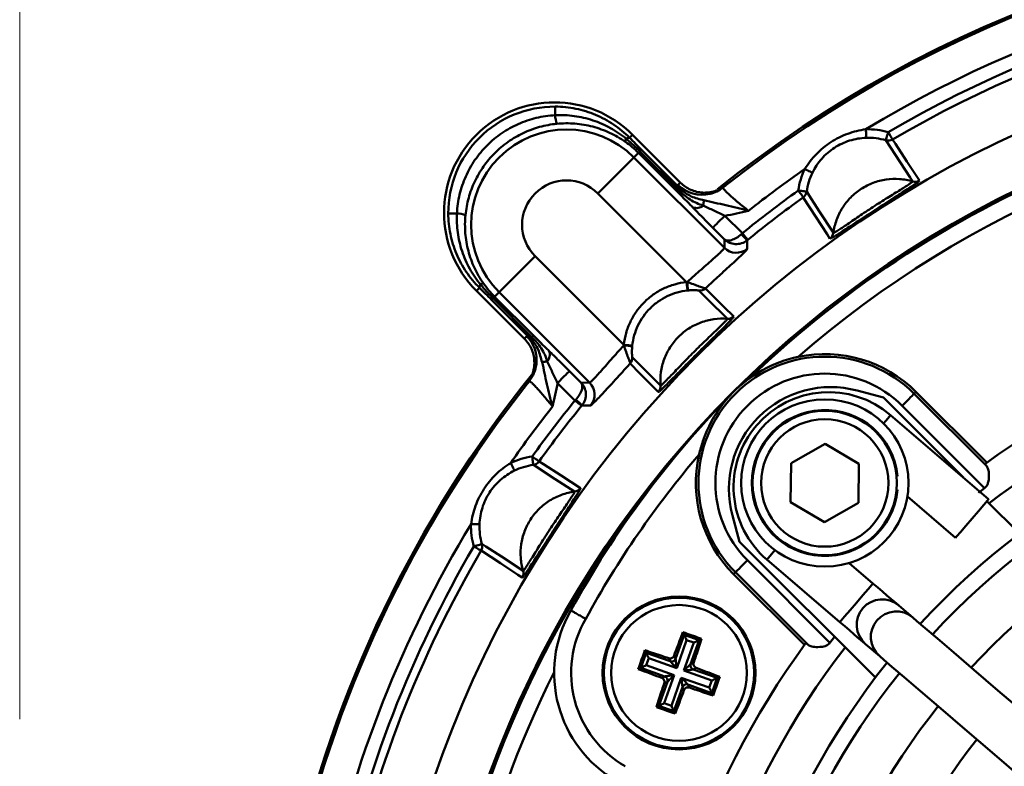
# Model space of a CAD drawing. Units: millimetres. Extents: x 51 to 553, y 91 to 400.
# Drawn here: x 377 to 435, y 307 to 351 of the extents above; entities that cross this region are included whole.
import ezdxf

# ---------------------------------------------------------------- set-up
doc = ezdxf.new("R2010")
doc.units = ezdxf.units.MM
doc.layers.get('0').update_dxf_attribs({"lineweight": 25})
doc.styles.get("Standard").update_dxf_attribs({"font": 'arial.ttf'})
doc.dimstyles.new('ISO-25', dxfattribs={"dimtxt": 4, "dimasz": 2.5, "dimexe": 1.25, "dimexo": 0.625, "dimtad": 1, "dimzin": 4, "dimdsep": 46, "dimtxsty": 'Standard', "dimcen": 0, "dimadec": 0, "dimazin": 0, "dimtfac": 1, "dimtofl": 0, "dimtmove": 0, "dimatfit": 0, "dimfxl": 0, "dimlwd": 15, "dimlwe": 15, "dimarcsym": 0})

# ---------------------------------------------------------------- blocks, each defined once
blk = doc.blocks.new('*D15')
at = {"color": 0, "lineweight": 15}
for p, q in [((376.933, 309.887), (376.933, 377.553)), ((547.533, 309.887), (547.533, 377.553)), ((383.183, 375.991), (541.283, 375.991))]:
    blk.add_line(p, q, dxfattribs=at)
at = {"color": 0}
for points in [[(383.183, 377.032), (383.183, 374.949), (376.933, 375.991)], [(541.283, 377.032), (541.283, 374.949), (547.533, 375.991)]]:
    blk.add_solid(points, dxfattribs=at)
at = {"layer": 'Defpoints', "color": 0}
for p in [(547.533, 375.991), (376.933, 309.106, 0.033), (547.533, 309.106, 0.033)]:
    blk.add_point(p, dxfattribs=at)
at = {"color": 0, "lineweight": 50, "insert": (462.296, 378.774), "char_height": 3.125, "attachment_point": 5}
blk.add_mtext('170.6mm [6.72 in.]', dxfattribs=at)

msp = doc.modelspace()

# ---------------------------------------------------------------- linework, layer by layer
at = {"color": 7, "linetype": 'Continuous', "lineweight": 50}
for p, q in [((412.831, 344.116), (413.011, 344.296)), ((415.837, 341.47), (413.011, 344.296)), ((413.09, 342.961), (413.357, 343.228)), ((415.649, 340.936), (413.357, 343.228)), ((413.446, 343.317), (415.738, 341.025)), ((413.535, 343.406), (415.827, 341.114)), ((413.09, 342.961), (410.97, 340.841)), ((413.09, 342.961), (418.415, 337.636)), ((416.19, 335.62), (410.97, 340.841)), ((418.438, 339.527), (419.471, 338.494)), ((418.422, 338.13), (417.731, 338.82)), ((418.415, 337.636), (418.422, 338.13)), ((405.153, 335.024), (407.273, 337.144)), ((407.273, 337.144), (412.494, 331.923)), ((403.998, 335.283), (403.818, 335.103)), ((403.818, 335.103), (406.644, 332.277)), ((405.153, 335.024), (404.886, 334.757)), ((410.478, 329.699), (405.153, 335.024)), ((406.999, 332.287), (404.708, 334.578)), ((407.089, 332.376), (404.797, 334.668)), ((404.886, 334.757), (407.178, 332.465)), ((409.293, 330.383), (409.984, 329.692)), ((409.62, 328.643), (408.587, 329.676)), ((409.984, 329.692), (410.478, 329.699)), ((426.231, 329.232), (427.784, 328.815)), ((427.784, 328.815), (432.485, 324.114)), ((429.583, 329.048), (429.691, 329.156)), ((429.583, 329.048), (433.86, 324.772)), ((433.859, 324.987), (429.691, 329.156)), ((433.731, 323.486), (428.876, 328.341)), ((433.97, 322.841), (428.2, 327.787)), ((424.348, 326.099), (422.337, 324.965)), ((426.336, 324.923), (424.348, 326.099)), ((422.337, 324.965), (422.312, 322.656)), ((426.312, 322.614), (426.336, 324.923)), ((433.381, 323.218), (433.731, 323.486)), ((429.184, 322.992), (432.018, 320.563)), ((422.312, 322.656), (424.3, 321.48)), ((424.3, 321.48), (426.312, 322.614)), ((433.872, 322.727), (435.786, 320.813)), ((419.298, 320.33), (418.882, 321.883)), ((427.301, 312.328), (419.298, 320.33)), ((419.773, 319.238), (424.628, 314.383)), ((420.911, 319.283), (425.207, 315.601)), ((427.159, 317.879), (425.76, 319.078)), ((419.066, 318.531), (418.958, 318.423)), ((423.126, 314.255), (418.958, 318.423)), ((423.342, 314.254), (419.066, 318.531)), ((429.509, 315.865), (428.677, 316.578)), ((415.54, 313.44), (416.04, 314.855)), ((415.969, 315.004), (416.04, 314.855)), ((416.04, 314.855), (416.926, 314.542)), ((424.628, 314.383), (424.896, 314.733)), ((416.192, 314.537), (415.608, 312.888)), ((416.025, 312.74), (416.609, 314.39)), ((416.609, 314.39), (416.192, 314.537)), ((416.926, 314.542), (416.426, 313.127)), ((417.075, 314.613), (416.926, 314.542)), ((426.724, 314.301), (427.556, 313.587)), ((413.493, 312.903), (413.807, 313.789)), ((413.736, 313.938), (413.807, 313.789)), ((413.807, 313.789), (415.222, 313.289)), ((415.452, 313.623), (415.54, 313.44)), ((413.958, 313.472), (413.811, 313.055)), ((413.811, 313.055), (415.461, 312.471)), ((415.608, 312.888), (413.958, 313.472)), ((415.222, 313.289), (415.134, 313.472)), ((416.426, 313.127), (416.609, 313.214)), ((413.344, 312.832), (413.493, 312.903)), ((414.908, 312.403), (413.493, 312.903)), ((414.725, 312.315), (414.908, 312.403)), ((415.461, 312.471), (414.877, 310.821)), ((417.674, 312.156), (416.025, 312.74)), ((416.76, 312.896), (416.577, 312.809)), ((416.577, 312.809), (417.992, 312.308)), ((414.559, 310.67), (415.06, 312.085)), ((415.06, 312.085), (414.877, 311.997)), ((415.293, 310.674), (415.877, 312.324)), ((415.877, 312.324), (417.527, 311.74)), ((416.264, 311.923), (416.351, 311.74)), ((417.679, 311.422), (416.264, 311.923)), ((417.527, 311.74), (417.674, 312.156)), ((417.992, 312.308), (417.679, 311.422)), ((418.141, 312.379), (417.992, 312.308)), ((415.946, 311.771), (415.445, 310.356)), ((416.033, 311.588), (415.946, 311.771)), ((417.75, 311.273), (417.679, 311.422)), ((414.41, 310.599), (414.559, 310.67)), ((415.445, 310.356), (414.559, 310.67)), ((414.877, 310.821), (415.293, 310.674)), ((415.516, 310.207), (415.445, 310.356))]:
    msp.add_line(p, q, dxfattribs=at)
at = {"color": 7, "linetype": 'Continuous', "lineweight": 50, "flags": 128}
for points in [[(408.453, 345.954), (408.453, 345.941), (408.453, 345.912), (408.453, 345.868), (408.452, 345.809), (408.452, 345.735), (408.451, 345.649), (408.451, 345.552), (408.45, 345.445)], [(426.744, 344.614), (426.748, 344.518), (426.751, 344.426), (426.754, 344.341), (426.756, 344.266), (426.758, 344.204), (426.76, 344.157), (426.761, 344.127), (426.761, 344.114)], [(428.057, 344.449), (428.03, 344.356), (428.004, 344.268), (427.98, 344.186), (427.959, 344.113), (427.941, 344.054), (427.928, 344.009), (427.919, 343.98), (427.916, 343.969)], [(428.057, 344.449), (428.105, 344.366), (428.151, 344.287), (428.194, 344.214), (428.232, 344.149), (428.263, 344.096), (428.287, 344.055), (428.303, 344.028), (428.309, 344.017)], [(429.498, 341.546), (429.349, 341.774), (428.753, 342.687), (427.916, 343.969)], [(428.309, 344.017), (428.477, 343.76), (429.151, 342.728), (429.891, 341.593)], [(413.446, 343.317), (413.427, 343.298), (413.41, 343.281), (413.395, 343.266), (413.383, 343.253), (413.373, 343.243), (413.365, 343.236), (413.36, 343.231), (413.357, 343.228)], [(413.535, 343.406), (413.533, 343.404), (413.528, 343.398), (413.52, 343.391), (413.51, 343.381), (413.497, 343.368), (413.483, 343.353), (413.466, 343.336), (413.446, 343.317)], [(423.597, 342.06), (423.586, 342.065), (423.559, 342.078), (423.517, 342.099), (423.461, 342.126), (423.393, 342.159), (423.317, 342.196), (423.234, 342.237), (423.148, 342.278)], [(415.738, 341.025), (415.719, 341.006), (415.702, 340.989), (415.687, 340.974), (415.674, 340.962), (415.664, 340.952), (415.657, 340.944), (415.652, 340.939), (415.649, 340.936)], [(415.827, 341.114), (415.825, 341.112), (415.819, 341.107), (415.812, 341.099), (415.802, 341.089), (415.789, 341.076), (415.774, 341.062), (415.757, 341.045), (415.738, 341.025)], [(423.261, 340.945), (423.249, 340.947), (423.219, 340.951), (423.173, 340.957), (423.111, 340.966), (423.037, 340.976), (422.952, 340.987), (422.86, 340.999), (422.765, 341.012)], [(423.056, 340.606), (423.049, 340.617), (423.031, 340.641), (423.004, 340.68), (422.967, 340.73), (422.924, 340.791), (422.874, 340.86), (422.821, 340.935), (422.765, 341.012)], [(423.261, 340.945), (423.408, 340.717), (424, 339.801), (424.831, 338.515)], [(417.21, 340.434), (417.206, 340.408), (417.202, 340.378), (417.197, 340.344), (417.192, 340.307), (417.186, 340.266), (417.18, 340.222), (417.174, 340.175), (417.167, 340.126)], [(424.627, 338.175), (424.46, 338.434), (423.792, 339.468), (423.056, 340.606)], [(402.16, 339.661), (402.173, 339.661), (402.202, 339.661), (402.246, 339.661), (402.305, 339.662), (402.379, 339.662), (402.465, 339.663), (402.562, 339.663), (402.669, 339.664)], [(418.438, 339.527), (418.303, 339.392), (418.173, 339.262), (418.053, 339.142), (417.947, 339.036), (417.858, 338.948), (417.792, 338.881), (417.749, 338.838), (417.731, 338.82)], [(419.471, 338.494), (419.531, 338.42), (419.589, 338.349), (419.642, 338.283), (419.69, 338.225), (419.729, 338.177), (419.759, 338.14), (419.778, 338.116), (419.786, 338.106)], [(419.76, 338.085), (419.759, 337.988), (419.756, 337.571)], [(416.19, 335.62), (416.201, 335.525), (416.21, 335.433), (416.219, 335.348), (416.227, 335.274), (416.234, 335.212), (416.239, 335.165), (416.242, 335.135), (416.243, 335.123)], [(418.589, 333.46), (418.396, 333.652), (417.623, 334.421), (417.086, 334.956), (416.919, 335.122)], [(417.294, 335.251), (417.512, 335.033), (418.385, 334.164), (418.964, 333.589)], [(404.708, 334.578), (404.71, 334.581), (404.716, 334.586), (404.723, 334.594), (404.733, 334.604), (404.746, 334.616), (404.76, 334.631), (404.777, 334.648), (404.797, 334.668)], [(404.797, 334.668), (404.816, 334.687), (404.833, 334.704), (404.848, 334.719), (404.86, 334.731), (404.87, 334.741), (404.878, 334.749), (404.883, 334.754), (404.886, 334.757)], [(406.999, 332.287), (407.002, 332.289), (407.007, 332.294), (407.015, 332.302), (407.025, 332.312), (407.037, 332.325), (407.052, 332.339), (407.069, 332.356), (407.089, 332.376)], [(407.089, 332.376), (407.108, 332.395), (407.125, 332.412), (407.14, 332.427), (407.152, 332.439), (407.162, 332.449), (407.17, 332.457), (407.175, 332.462), (407.178, 332.465)], [(412.991, 331.871), (412.979, 331.872), (412.949, 331.875), (412.902, 331.88), (412.84, 331.887), (412.765, 331.895), (412.681, 331.904), (412.589, 331.913), (412.494, 331.923)], [(407.679, 330.904), (407.706, 330.908), (407.736, 330.912), (407.77, 330.917), (407.807, 330.922), (407.848, 330.927), (407.892, 330.934), (407.939, 330.94), (407.988, 330.947)], [(412.992, 331.194), (413.185, 331.001), (413.953, 330.229), (414.488, 329.692), (414.654, 329.525)], [(408.587, 329.676), (408.722, 329.811), (408.852, 329.941), (408.972, 330.061), (409.078, 330.167), (409.166, 330.255), (409.233, 330.322), (409.276, 330.365), (409.293, 330.383)], [(414.525, 329.15), (414.308, 329.369), (413.439, 330.241), (412.863, 330.82)], [(410.007, 328.328), (409.998, 328.336), (409.974, 328.355), (409.937, 328.385), (409.889, 328.424), (409.831, 328.471), (409.765, 328.525), (409.694, 328.583), (409.62, 328.643)], [(429.583, 329.048), (429.567, 329.033), (429.526, 328.991), (429.46, 328.925), (429.372, 328.837), (429.265, 328.73), (429.144, 328.609), (429.012, 328.478), (428.876, 328.341)], [(410.543, 328.357), (410.446, 328.357), (410.029, 328.354)], [(407.102, 325.349), (407.114, 325.253), (407.127, 325.162), (407.138, 325.077), (407.148, 325.003), (407.157, 324.941), (407.163, 324.894), (407.167, 324.865), (407.168, 324.853)], [(407.102, 325.349), (407.179, 325.293), (407.254, 325.24), (407.323, 325.19), (407.384, 325.146), (407.434, 325.11), (407.472, 325.083), (407.497, 325.065), (407.508, 325.057)], [(405.835, 324.966), (405.877, 324.88), (405.918, 324.797), (405.955, 324.721), (405.988, 324.653), (406.015, 324.597), (406.036, 324.555), (406.049, 324.528), (406.054, 324.516)], [(409.599, 323.283), (409.37, 323.431), (408.455, 324.022), (407.168, 324.853)], [(407.508, 325.057), (407.766, 324.89), (408.801, 324.222), (409.939, 323.487)], [(432.018, 320.563), (432.092, 320.65), (432.304, 320.897), (432.62, 321.266), (432.994, 321.702), (433.367, 322.138), (433.684, 322.508), (433.896, 322.755), (433.97, 322.841), (433.97, 322.841)], [(404, 321.352), (403.987, 321.353), (403.957, 321.354), (403.91, 321.355), (403.848, 321.358), (403.773, 321.36), (403.688, 321.363), (403.596, 321.366), (403.5, 321.37)], [(404.145, 320.198), (404.134, 320.194), (404.105, 320.186), (404.06, 320.173), (404, 320.155), (403.928, 320.134), (403.846, 320.11), (403.757, 320.084), (403.665, 320.057)], [(404.096, 319.805), (404.086, 319.811), (404.059, 319.827), (404.018, 319.85), (403.965, 319.882), (403.9, 319.92), (403.827, 319.963), (403.747, 320.009), (403.665, 320.057)], [(404.145, 320.198), (404.373, 320.049), (405.286, 319.453), (406.568, 318.616)], [(406.52, 318.223), (406.263, 318.391), (405.232, 319.064), (404.096, 319.805)], [(419.066, 318.531), (419.081, 318.547), (419.123, 318.588), (419.189, 318.654), (419.277, 318.742), (419.384, 318.849), (419.505, 318.97), (419.636, 319.101), (419.773, 319.238)], [(428.677, 316.578), (428.637, 316.612), (428.544, 316.692), (428.401, 316.815), (428.212, 316.977), (427.984, 317.172), (427.726, 317.393), (427.448, 317.631), (427.159, 317.879)], [(425.207, 315.601), (425.496, 315.354), (425.774, 315.115), (426.032, 314.894), (426.259, 314.699), (426.448, 314.537), (426.592, 314.414), (426.685, 314.334), (426.724, 314.301)], [(457.79, 291.625), (454.962, 294.049), (452.195, 296.421), (449.509, 298.723), (446.923, 300.939), (444.457, 303.053), (442.128, 305.049), (439.954, 306.912), (437.95, 308.63), (436.132, 310.188), (434.512, 311.577), (433.102, 312.786), (431.912, 313.805), (430.952, 314.628), (430.228, 315.248), (429.746, 315.662), (429.509, 315.865)], [(416.04, 314.855), (416.045, 314.845), (416.055, 314.824), (416.07, 314.793), (416.089, 314.753), (416.112, 314.706), (416.137, 314.653), (416.164, 314.596), (416.192, 314.537)], [(416.926, 314.542), (416.916, 314.537), (416.895, 314.527), (416.864, 314.512), (416.824, 314.493), (416.777, 314.47), (416.724, 314.445), (416.667, 314.418), (416.609, 314.39)], [(413.958, 313.472), (413.93, 313.53), (413.903, 313.587), (413.878, 313.64), (413.856, 313.687), (413.837, 313.727), (413.822, 313.758), (413.812, 313.779), (413.807, 313.789)], [(427.556, 313.587), (427.794, 313.384), (428.276, 312.971), (429, 312.35), (429.96, 311.527), (431.149, 310.508), (432.559, 309.299), (434.18, 307.911), (435.998, 306.352), (438.002, 304.635), (440.176, 302.771), (442.505, 300.775), (444.971, 298.662), (447.556, 296.445), (450.242, 294.143), (453.01, 291.771), (455.837, 289.348)], [(413.811, 313.055), (413.752, 313.027), (413.695, 313), (413.643, 312.975), (413.595, 312.952), (413.556, 312.933), (413.525, 312.918), (413.504, 312.908), (413.493, 312.903)], [(415.608, 312.888), (415.537, 312.962), (415.468, 313.034), (415.403, 313.1), (415.346, 313.16), (415.298, 313.21), (415.26, 313.249), (415.235, 313.275), (415.222, 313.289)], [(415.54, 313.44), (415.542, 313.422), (415.546, 313.385), (415.553, 313.331), (415.562, 313.263), (415.572, 313.181), (415.583, 313.089), (415.595, 312.99), (415.608, 312.888)], [(416.025, 312.74), (416.099, 312.812), (416.171, 312.881), (416.237, 312.945), (416.297, 313.002), (416.347, 313.051), (416.386, 313.088), (416.412, 313.114), (416.426, 313.127)], [(414.908, 312.403), (414.927, 312.405), (414.963, 312.409), (415.017, 312.416), (415.086, 312.425), (415.168, 312.435), (415.26, 312.446), (415.358, 312.458), (415.461, 312.471)], [(415.461, 312.471), (415.387, 312.4), (415.315, 312.331), (415.248, 312.266), (415.189, 312.209), (415.139, 312.161), (415.1, 312.123), (415.073, 312.098), (415.06, 312.085)], [(416.577, 312.809), (416.559, 312.807), (416.522, 312.802), (416.468, 312.795), (416.4, 312.787), (416.318, 312.777), (416.226, 312.765), (416.127, 312.753), (416.025, 312.74)], [(415.946, 311.771), (415.944, 311.79), (415.939, 311.826), (415.932, 311.88), (415.924, 311.949), (415.914, 312.031), (415.902, 312.123), (415.89, 312.221), (415.877, 312.324)], [(415.877, 312.324), (415.949, 312.25), (416.018, 312.178), (416.082, 312.111), (416.139, 312.052), (416.188, 312.002), (416.225, 311.963), (416.251, 311.936), (416.264, 311.923)], [(417.992, 312.308), (417.982, 312.303), (417.961, 312.293), (417.93, 312.278), (417.89, 312.259), (417.843, 312.237), (417.79, 312.212), (417.733, 312.185), (417.674, 312.156)], [(417.679, 311.422), (417.674, 311.433), (417.664, 311.454), (417.649, 311.485), (417.63, 311.524), (417.607, 311.571), (417.582, 311.624), (417.555, 311.681), (417.527, 311.74)], [(414.877, 310.821), (414.818, 310.793), (414.761, 310.766), (414.708, 310.741), (414.661, 310.719), (414.622, 310.7), (414.591, 310.685), (414.57, 310.675), (414.559, 310.67)], [(415.293, 310.674), (415.322, 310.615), (415.349, 310.558), (415.374, 310.506), (415.396, 310.458), (415.415, 310.419), (415.43, 310.388), (415.44, 310.367), (415.445, 310.356)]]:
    msp.add_lwpolyline(points, dxfattribs=at)
at = {"color": 8, "linetype": 'Continuous', "lineweight": 50, "flags": 128}
for points in [[(427.781, 327.298), (427.914, 327.454), (428.125, 327.7), (428.2, 327.787)], [(420.911, 319.283), (420.985, 319.37), (421.197, 319.617), (421.386, 319.837)], [(425.207, 315.601), (425.281, 315.688), (425.493, 315.935), (425.809, 316.304), (426.183, 316.74), (426.557, 317.176), (426.873, 317.545), (427.085, 317.792), (427.159, 317.879)]]:
    msp.add_lwpolyline(points, dxfattribs=at)
at = {"color": 7, "linetype": 'Continuous', "lineweight": 50}
for centre, radius in [((462.508, 285.606), 64.608), ((462.508, 285.606), 61.61), ((424.324, 323.79), 4.925), ((424.324, 323.79), 4.25), ((424.324, 323.79), 3.75), ((415.743, 312.606), 4.5), ((415.743, 312.606), 4.425), ((415.743, 312.606), 4)]:
    msp.add_circle(centre, radius, dxfattribs=at)
for centre, radius, start, end in [((462.508, 285.606), 71.124, 51.13553, 128.73888), ((462.508, 285.606), 71, 51.52201, 128.47799), ((462.508, 285.606), 69, 58.78056, 121.21944), ((462.508, 285.606), 68.186, 59.65178, 120.34822), ((462.508, 285.606), 67.687, 59.65178, 120.34822), ((462.508, 285.606), 61.5, 90, 133.84768), ((408.414, 339.699), 6.5, 45, 225), ((408.414, 339.699), 6.254, 89.64596, 180.35404), ((410.385, 345.562), 1.938, 183.46296, 198.70434), ((462.508, 285.606), 60.5, 93.75137, 131.07272), ((409.122, 338.992), 5.612, 45, 225), ((412.906, 343.862), 0.327, 144.22932, 176.5838), ((412.806, 343.868), 0.249, 84.33577, 131.93443), ((428.056, 344.449), 0.5, 253.7251, 300.35588), ((462.508, 285.606), 69, 124.78056, 128.21494), ((409.122, 338.992), 2.614, 45, 225), ((461.095, 284.192), 73, 128.31437, 128.47799), ((429.639, 342.025), 0.5, 253.55784, 300.23357), ((417.088, 342.752), 1.998, 284.04182, 308.47731), ((462.508, 285.606), 68.186, 125.65178, 129.13663), ((422.765, 341.013), 0.5, 305.64389, 352.27511), ((462.508, 285.606), 67.687, 125.65178, 129.13663), ((402.552, 337.729), 1.938, 71.29566, 86.53704), ((416.778, 340.571), 0.592, 246.85819, 311.12122), ((424.335, 338.581), 0.5, 305.76831, 352.43998), ((421.055, 339.636), 2.02, 215.99649, 230.13907), ((419.122, 338.345), 1.001, 225.08035, 309.36916), ((438.385, 337.673), 22.257, 185.29068, 186.57103), ((404.246, 335.308), 0.249, 138.06557, 185.66423), ((404.252, 335.208), 0.327, 93.4162, 125.77068), ((416.957, 335.62), 0.5, 265.69459, 312.33378), ((462.508, 285.606), 48.7, 53.80085, 126.19915), ((418.627, 333.959), 0.5, 265.55955, 312.23194), ((463.921, 287.019), 73, 141.52201, 141.68563), ((407.542, 331.336), 0.592, 318.87878, 23.14181), ((410.441, 309.729), 22.257, 83.42897, 84.70932), ((412.494, 331.157), 0.5, 317.66622, 4.30541), ((424.324, 323.79), 7.437, 45, 225), ((424.324, 323.79), 7.589, 101.90647, 135.91606), ((424.324, 323.79), 7.589, 45, 101.90647), ((405.363, 331.026), 1.997, 321.51778, 353.14559), ((462.508, 285.606), 71.124, 141.13553, 167.68642), ((462.508, 285.606), 71, 141.52201, 168.15434), ((424.324, 323.79), 6.437, 45, 225), ((409.769, 328.992), 1.001, 320.63084, 44.91965), ((414.155, 329.486), 0.5, 317.76806, 4.44045), ((424.678, 323.436), 6, 75, 195), ((462.508, 285.606), 44.2, 96.3448, 137.4552), ((462.508, 285.606), 68.186, 140.86337, 144.34822), ((460.277, 288.407), 58.032, 135.51793, 151.29401), ((408.478, 327.059), 2.02, 39.86093, 54.00351), ((424.555, 323.535), 5.6, 49.4, 139.4), ((462.508, 285.606), 69, 141.78506, 145.21944), ((462.508, 285.606), 67.687, 140.86337, 144.34822), ((424.324, 323.79), 4.3, 5.33756, 354.66244), ((462.508, 285.606), 43.25, 96.38754, 137.41246), ((424.555, 323.535), 5.6, 139.4, 229.4), ((460.277, 288.407), 57.032, 139.48152, 151.30573), ((424.324, 323.79), 7.589, 167.28103, 225), ((462.508, 285.606), 40.25, 96.53574, 137.26426), ((407.101, 325.349), 0.5, 277.72489, 324.35611), ((409.533, 323.779), 0.5, 277.56002, 324.23169), ((462.508, 285.606), 61.5, 142.55666, 217.44334), ((403.665, 320.058), 0.5, 329.64412, 16.2749), ((462.508, 285.606), 67.687, 149.65178, 167.97007), ((406.088, 318.474), 0.5, 329.76643, 16.44216), ((415.743, 312.606), 7.35, 150, 240), ((415.743, 312.606), 6.35, 149.90139, 240), ((462.508, 285.606), 48.7, 143.80085, 216.19915), ((415.303, 313.526), 0.251, 251.01899, 340.00355), ((416.663, 313.045), 0.251, 161.01875, 250.00324), ((462.508, 285.606), 44.2, 141.3448, 182.4552), ((462.508, 285.606), 60.5, 153.43991, 206.56009), ((414.822, 312.166), 0.251, 341.01776, 70.00424), ((462.508, 285.606), 43.25, 141.38754, 182.41246), ((416.182, 311.685), 0.251, 71.01873, 160.00381), ((462.508, 285.606), 40.25, 141.53574, 182.26426), ((462.508, 285.606), 37.25, 141.70784, 182.09216)]:
    msp.add_arc(centre, radius, start, end, dxfattribs=at)
at = {"color": 8, "linetype": 'Continuous', "lineweight": 50}
for centre, radius, start, end in [((417.088, 342.754), 2, 224.9833, 284.03518), ((405.36, 331.026), 2, 353.14409, 45.01446), ((462.508, 285.606), 46.7, 95.88826, 127.61825), ((462.508, 285.606), 69, 148.78056, 168.21549), ((462.508, 285.606), 68.186, 149.65178, 168.06458), ((427.701, 315.439), 1.5, 49.42997, 229.36999), ((428.533, 314.726), 1.5, 49.42995, 229.37012), ((462.508, 285.606), 46.7, 142.38175, 180)]:
    msp.add_arc(centre, radius, start, end, dxfattribs=at)
at = {"color": 7, "linetype": 'Continuous', "lineweight": 50}
for points, knots in [([(402.669, 339.664), (402.688, 340.04), (402.743, 340.415), (402.916, 341.139), (403.034, 341.49), (403.337, 342.172), (403.522, 342.504), (403.943, 343.117), (404.18, 343.402), (404.708, 343.931), (405, 344.173), (405.613, 344.594), (405.937, 344.775), (406.62, 345.078), (406.979, 345.199), (407.704, 345.372), (408.074, 345.426), (408.45, 345.445)], [0, 0, 0, 0, 0.125, 0.125, 0.25, 0.25, 0.375, 0.375, 0.5, 0.5, 0.625, 0.625, 0.75, 0.75, 0.875, 0.875, 1, 1, 1, 1]), ([(408.45, 345.445), (408.829, 345.464), (409.204, 345.447), (409.76, 345.371), (409.945, 345.338), (410.312, 345.253), (410.495, 345.201), (411.033, 345.023), (411.376, 344.872), (412.032, 344.509), (412.347, 344.295), (412.64, 344.053)], [0, 0, 0, 0, 0.25, 0.25, 0.375, 0.375, 0.5, 0.5, 0.75, 0.75, 1, 1, 1, 1]), ([(408.453, 345.954), (408.862, 345.951), (409.272, 345.908), (410.066, 345.745), (410.451, 345.626), (411.013, 345.39), (411.198, 345.301), (411.556, 345.108), (411.729, 345.003), (412.231, 344.664), (412.546, 344.404), (412.831, 344.116)], [0, 0, 0, 0, 0.25, 0.25, 0.5, 0.5, 0.625, 0.625, 0.75, 0.75, 1, 1, 1, 1]), ([(408.549, 344.94), (408.205, 344.906), (407.868, 344.843), (407.208, 344.661), (406.882, 344.539), (406.261, 344.246), (405.967, 344.074), (405.407, 343.68), (405.141, 343.456), (404.655, 342.97), (404.436, 342.709), (404.042, 342.15), (403.866, 341.849), (403.573, 341.229), (403.454, 340.909), (403.272, 340.25), (403.208, 339.909), (403.174, 339.565)], [0, 0, 0, 0, 0.125, 0.125, 0.25, 0.25, 0.375, 0.375, 0.5, 0.5, 0.625, 0.625, 0.75, 0.75, 0.875, 0.875, 1, 1, 1, 1]), ([(412.579, 343.881), (412.287, 344.087), (411.98, 344.263), (411.341, 344.56), (411.006, 344.681), (410.316, 344.863), (409.967, 344.922), (409.263, 344.978), (408.905, 344.975), (408.549, 344.94)], [0, 0, 0, 0, 0.25, 0.25, 0.5, 0.5, 0.75, 0.75, 1, 1, 1, 1]), ([(423.148, 342.278), (423.34, 342.597), (423.57, 342.89), (424.085, 343.416), (424.374, 343.653), (424.993, 344.054), (425.324, 344.221), (426.018, 344.479), (426.375, 344.568), (426.744, 344.614)], [0, 0, 0, 0, 0.25, 0.25, 0.5, 0.5, 0.75, 0.75, 1, 1, 1, 1]), ([(426.761, 344.114), (426.428, 344.103), (426.104, 344.048), (425.629, 343.899), (425.474, 343.839), (425.176, 343.699), (425.033, 343.619), (424.757, 343.44), (424.623, 343.339), (424.372, 343.123), (424.255, 343.007), (423.929, 342.638), (423.743, 342.359), (423.597, 342.06)], [0, 0, 0, 0, 0.25, 0.25, 0.375, 0.375, 0.5, 0.5, 0.625, 0.625, 0.75, 0.75, 1, 1, 1, 1]), ([(415.837, 341.47), (416.01, 341.297), (416.21, 341.159), (416.543, 341.009), (416.657, 340.97), (416.892, 340.913), (417.013, 340.895), (417.256, 340.88), (417.376, 340.884), (417.616, 340.914), (417.736, 340.94), (418.083, 341.049), (418.3, 341.164), (418.492, 341.315)], [0, 0, 0, 0, 0.25, 0.25, 0.375, 0.375, 0.5, 0.5, 0.625, 0.625, 0.75, 0.75, 1, 1, 1, 1]), ([(429.891, 341.593), (429.895, 341.587), (429.88, 341.57), (429.811, 341.513), (429.759, 341.475), (429.62, 341.378), (429.532, 341.319), (429.332, 341.187), (429.219, 341.113), (428.967, 340.951), (428.83, 340.863), (428.545, 340.68), (428.394, 340.583), (427.925, 340.282), (427.604, 340.075), (426.948, 339.65), (426.625, 339.438), (426.16, 339.133), (426.012, 339.035), (425.727, 338.847), (425.59, 338.758), (425.34, 338.595), (425.226, 338.521), (425.022, 338.39), (424.934, 338.335), (424.789, 338.248), (424.732, 338.215), (424.653, 338.176), (424.631, 338.169), (424.627, 338.175)], [0, 0, 0, 0, 0.0625, 0.0625, 0.125, 0.125, 0.1875, 0.1875, 0.25, 0.25, 0.3125, 0.3125, 0.375, 0.375, 0.5, 0.5, 0.625, 0.625, 0.6875, 0.6875, 0.75, 0.75, 0.8125, 0.8125, 0.875, 0.875, 0.9375, 0.9375, 1, 1, 1, 1]), ([(424.831, 338.515), (424.866, 338.777), (424.928, 339.032), (425.106, 339.525), (425.224, 339.766), (425.504, 340.21), (425.667, 340.415), (426.039, 340.793), (426.245, 340.96), (426.69, 341.25), (426.924, 341.368), (427.415, 341.553), (427.674, 341.62), (428.194, 341.695), (428.456, 341.705), (428.983, 341.668), (429.245, 341.621), (429.498, 341.546)], [0, 0, 0, 0, 0.125, 0.125, 0.25, 0.25, 0.375, 0.375, 0.5, 0.5, 0.625, 0.625, 0.75, 0.75, 0.875, 0.875, 1, 1, 1, 1]), ([(424.831, 338.515), (424.834, 338.509), (424.854, 338.516), (424.924, 338.553), (424.976, 338.583), (425.105, 338.664), (425.184, 338.715), (425.366, 338.835), (425.467, 338.903), (425.687, 339.052), (425.808, 339.134), (426.057, 339.303), (426.187, 339.392), (426.593, 339.666), (426.874, 339.854), (427.447, 340.226), (427.73, 340.405), (428.284, 340.75), (428.544, 340.91), (428.885, 341.123), (428.988, 341.188), (429.169, 341.303), (429.249, 341.355), (429.376, 341.441), (429.424, 341.475), (429.487, 341.525), (429.502, 341.54), (429.498, 341.546)], [0, 0, 0, 0, 0.0625, 0.0625, 0.125, 0.125, 0.1875, 0.1875, 0.25, 0.25, 0.3125, 0.3125, 0.375, 0.375, 0.5, 0.5, 0.625, 0.625, 0.75, 0.75, 0.8125, 0.8125, 0.875, 0.875, 0.9375, 0.9375, 1, 1, 1, 1]), ([(416.545, 340.027), (416.406, 340.171), (416.26, 340.32), (415.96, 340.624), (415.805, 340.78), (415.649, 340.936)], [0, 0, 0, 0, 0.5, 0.5, 1, 1, 1, 1]), ([(415.827, 341.114), (415.769, 341.184), (415.727, 341.238), (415.676, 341.313), (415.666, 341.335), (415.673, 341.34)], [0, 0, 0, 0, 0.5, 0.5, 1, 1, 1, 1]), ([(415.738, 341.025), (415.941, 340.823), (416.155, 340.638), (416.508, 340.406), (416.632, 340.337), (416.893, 340.218), (417.031, 340.171), (417.167, 340.126)], [0, 0, 0, 0, 0.5, 0.5, 0.75, 0.75, 1, 1, 1, 1]), ([(415.827, 341.114), (415.919, 341.022), (416.02, 340.935), (416.234, 340.784), (416.347, 340.72), (416.584, 340.613), (416.708, 340.571), (416.958, 340.498), (417.087, 340.467), (417.21, 340.434)], [0, 0, 0, 0, 0.25, 0.25, 0.5, 0.5, 0.75, 0.75, 1, 1, 1, 1]), ([(418.331, 341.188), (418.324, 341.182), (418.327, 341.168), (418.355, 341.124), (418.379, 341.093), (418.447, 341.017), (418.49, 340.972), (418.596, 340.868), (418.659, 340.809), (418.866, 340.617), (419.037, 340.467), (419.41, 340.152), (419.615, 339.984), (419.824, 339.819)], [0, 0, 0, 0, 0.125, 0.125, 0.25, 0.25, 0.375, 0.375, 0.5, 0.5, 0.75, 0.75, 1, 1, 1, 1]), ([(417.21, 340.434), (417.424, 340.378), (417.639, 340.333), (418.069, 340.245), (418.284, 340.202), (418.718, 340.105), (418.937, 340.053), (419.379, 339.939), (419.603, 339.878), (419.824, 339.819)], [0, 0, 0, 0, 0.25, 0.25, 0.5, 0.5, 0.75, 0.75, 1, 1, 1, 1]), ([(403.998, 335.283), (403.71, 335.569), (403.448, 335.885), (402.995, 336.557), (402.803, 336.912), (402.568, 337.473), (402.497, 337.666), (402.377, 338.056), (402.327, 338.252), (402.205, 338.848), (402.163, 339.251), (402.16, 339.661)], [0, 0, 0, 0, 0.25, 0.25, 0.5, 0.5, 0.625, 0.625, 0.75, 0.75, 1, 1, 1, 1]), ([(404.061, 335.474), (403.819, 335.767), (403.608, 336.077), (403.335, 336.568), (403.252, 336.736), (403.1, 337.081), (403.032, 337.259), (402.853, 337.797), (402.769, 338.162), (402.667, 338.905), (402.65, 339.285), (402.669, 339.664)], [0, 0, 0, 0, 0.25, 0.25, 0.375, 0.375, 0.5, 0.5, 0.75, 0.75, 1, 1, 1, 1]), ([(417.731, 338.82), (417.522, 339.029), (417.319, 339.234), (416.921, 339.639), (416.729, 339.837), (416.545, 340.027)], [0, 0, 0, 0, 0.5, 0.5, 1, 1, 1, 1]), ([(417.167, 340.126), (417.375, 340.025), (417.585, 339.928), (418.01, 339.73), (418.223, 339.63), (418.438, 339.527)], [0, 0, 0, 0, 0.5, 0.5, 1, 1, 1, 1]), ([(418.438, 339.527), (418.671, 339.558), (418.904, 339.602), (419.366, 339.703), (419.597, 339.761), (419.824, 339.819)], [0, 0, 0, 0, 0.5, 0.5, 1, 1, 1, 1]), ([(403.174, 339.565), (403.139, 339.209), (403.136, 338.855), (403.192, 338.149), (403.252, 337.794), (403.432, 337.109), (403.552, 336.778), (403.849, 336.138), (404.028, 335.827), (404.232, 335.535)], [0, 0, 0, 0, 0.25, 0.25, 0.5, 0.5, 0.75, 0.75, 1, 1, 1, 1]), ([(419.42, 338.448), (419.324, 338.361), (419.221, 338.285), (419.02, 338.165), (418.922, 338.121), (418.743, 338.067), (418.661, 338.057), (418.523, 338.07), (418.464, 338.093), (418.422, 338.13)], [0, 0, 0, 0, 0.25, 0.25, 0.5, 0.5, 0.75, 0.75, 1, 1, 1, 1]), ([(419.76, 338.085), (419.659, 338.002), (419.543, 337.941), (419.302, 337.864), (419.176, 337.849), (418.814, 337.869), (418.586, 337.971), (418.422, 338.13)], [0, 0, 0, 0, 0.25, 0.25, 0.5, 0.5, 1, 1, 1, 1]), ([(416.222, 335.621), (416.509, 335.879), (416.794, 336.134), (417.189, 336.484), (417.318, 336.597), (417.558, 336.809), (417.669, 336.907), (417.873, 337.089), (417.967, 337.174), (418.127, 337.321), (418.195, 337.385), (418.306, 337.493), (418.348, 337.537), (418.403, 337.603), (418.416, 337.625), (418.415, 337.636)], [0, 0, 0, 0, 0.25, 0.25, 0.375, 0.375, 0.5, 0.5, 0.625, 0.625, 0.75, 0.75, 0.875, 0.875, 1, 1, 1, 1]), ([(419.756, 337.571), (419.756, 337.548), (419.695, 337.476), (419.514, 337.295), (419.44, 337.223), (419.266, 337.059), (419.166, 336.965), (418.94, 336.756), (418.817, 336.644), (418.552, 336.402), (418.409, 336.271), (418.108, 335.996), (417.952, 335.854), (417.63, 335.56), (417.463, 335.407), (417.294, 335.251)], [0, 0, 0, 0, 0.25, 0.25, 0.375, 0.375, 0.5, 0.5, 0.625, 0.625, 0.75, 0.75, 0.875, 0.875, 1, 1, 1, 1]), ([(412.494, 331.923), (412.519, 332.16), (412.564, 332.394), (412.693, 332.847), (412.776, 333.066), (412.979, 333.49), (413.1, 333.696), (413.371, 334.079), (413.521, 334.258), (413.852, 334.588), (414.033, 334.742), (414.419, 335.015), (414.621, 335.134), (415.044, 335.336), (415.266, 335.421), (415.722, 335.55), (415.954, 335.595), (416.19, 335.62)], [0, 0, 0, 0, 0.125, 0.125, 0.25, 0.25, 0.375, 0.375, 0.5, 0.5, 0.625, 0.625, 0.75, 0.75, 0.875, 0.875, 1, 1, 1, 1]), ([(416.222, 335.621), (416.351, 335.58), (416.476, 335.535), (416.717, 335.446), (416.831, 335.402), (417.032, 335.327), (417.118, 335.296), (417.244, 335.256), (417.283, 335.248), (417.294, 335.251)], [0, 0, 0, 0, 0.25, 0.25, 0.5, 0.5, 0.75, 0.75, 1, 1, 1, 1]), ([(416.243, 335.123), (416.035, 335.101), (415.831, 335.062), (415.43, 334.948), (415.235, 334.874), (414.863, 334.695), (414.685, 334.591), (414.345, 334.35), (414.185, 334.215), (413.895, 333.925), (413.763, 333.768), (413.524, 333.431), (413.417, 333.249), (413.239, 332.876), (413.166, 332.683), (413.053, 332.285), (413.013, 332.078), (412.991, 331.871)], [0, 0, 0, 0, 0.125, 0.125, 0.25, 0.25, 0.375, 0.375, 0.5, 0.5, 0.625, 0.625, 0.75, 0.75, 0.875, 0.875, 1, 1, 1, 1]), ([(416.919, 335.122), (416.918, 335.123), (416.896, 335.127), (416.816, 335.135), (416.759, 335.139), (416.632, 335.143), (416.561, 335.143), (416.419, 335.138), (416.346, 335.133), (416.274, 335.126)], [0, 0, 0, 0, 0.25, 0.25, 0.5, 0.5, 0.75, 0.75, 1, 1, 1, 1]), ([(418.964, 333.589), (418.969, 333.583), (418.957, 333.563), (418.902, 333.493), (418.859, 333.445), (418.743, 333.321), (418.669, 333.245), (418.501, 333.075), (418.406, 332.979), (418.193, 332.768), (418.078, 332.653), (417.836, 332.415), (417.709, 332.289), (417.313, 331.897), (417.042, 331.628), (416.489, 331.075), (416.217, 330.801), (415.826, 330.406), (415.701, 330.279), (415.461, 330.037), (415.346, 329.92), (415.135, 329.709), (415.039, 329.613), (414.866, 329.443), (414.792, 329.371), (414.669, 329.255), (414.619, 329.211), (414.551, 329.157), (414.53, 329.145), (414.525, 329.15)], [0, 0, 0, 0, 0.0625, 0.0625, 0.125, 0.125, 0.1875, 0.1875, 0.25, 0.25, 0.3125, 0.3125, 0.375, 0.375, 0.5, 0.5, 0.625, 0.625, 0.6875, 0.6875, 0.75, 0.75, 0.8125, 0.8125, 0.875, 0.875, 0.9375, 0.9375, 1, 1, 1, 1]), ([(414.654, 329.525), (414.633, 329.789), (414.641, 330.051), (414.713, 330.571), (414.778, 330.831), (414.96, 331.323), (415.076, 331.558), (415.362, 332.005), (415.528, 332.211), (415.904, 332.587), (416.108, 332.751), (416.55, 333.034), (416.79, 333.153), (417.282, 333.335), (417.536, 333.399), (418.06, 333.473), (418.325, 333.481), (418.589, 333.46)], [0, 0, 0, 0, 0.125, 0.125, 0.25, 0.25, 0.375, 0.375, 0.5, 0.5, 0.625, 0.625, 0.75, 0.75, 0.875, 0.875, 1, 1, 1, 1]), ([(414.654, 329.525), (414.658, 329.521), (414.676, 329.531), (414.737, 329.581), (414.781, 329.622), (414.891, 329.728), (414.957, 329.794), (415.11, 329.95), (415.195, 330.037), (415.38, 330.229), (415.48, 330.334), (415.689, 330.551), (415.798, 330.665), (416.138, 331.018), (416.374, 331.259), (416.857, 331.743), (417.097, 331.976), (417.566, 332.429), (417.788, 332.64), (418.078, 332.919), (418.164, 333.004), (418.318, 333.155), (418.385, 333.222), (418.492, 333.332), (418.531, 333.375), (418.582, 333.437), (418.593, 333.456), (418.589, 333.46)], [0, 0, 0, 0, 0.0625, 0.0625, 0.125, 0.125, 0.1875, 0.1875, 0.25, 0.25, 0.3125, 0.3125, 0.375, 0.375, 0.5, 0.5, 0.625, 0.625, 0.75, 0.75, 0.8125, 0.8125, 0.875, 0.875, 0.9375, 0.9375, 1, 1, 1, 1]), ([(406.799, 329.622), (406.95, 329.814), (407.064, 330.029), (407.174, 330.377), (407.199, 330.495), (407.229, 330.735), (407.233, 330.858), (407.219, 331.1), (407.202, 331.219), (407.144, 331.454), (407.104, 331.571), (406.956, 331.902), (406.817, 332.104), (406.644, 332.277)], [0, 0, 0, 0, 0.25, 0.25, 0.375, 0.375, 0.5, 0.5, 0.625, 0.625, 0.75, 0.75, 1, 1, 1, 1]), ([(406.774, 332.441), (406.779, 332.448), (406.801, 332.438), (406.876, 332.387), (406.93, 332.345), (406.999, 332.287)], [0, 0, 0, 0, 0.5, 0.5, 1, 1, 1, 1]), ([(407.679, 330.904), (407.647, 331.026), (407.616, 331.153), (407.543, 331.406), (407.5, 331.53), (407.394, 331.767), (407.33, 331.88), (407.179, 332.094), (407.092, 332.195), (406.999, 332.287)], [0, 0, 0, 0, 0.25, 0.25, 0.5, 0.5, 0.75, 0.75, 1, 1, 1, 1]), ([(407.988, 330.947), (407.943, 331.082), (407.897, 331.217), (407.78, 331.476), (407.71, 331.601), (407.477, 331.959), (407.291, 332.173), (407.089, 332.376)], [0, 0, 0, 0, 0.25, 0.25, 0.5, 0.5, 1, 1, 1, 1]), ([(407.178, 332.465), (407.333, 332.31), (407.487, 332.157), (407.792, 331.856), (407.944, 331.707), (408.087, 331.569)], [0, 0, 0, 0, 0.5, 0.5, 1, 1, 1, 1]), ([(408.087, 331.569), (408.278, 331.384), (408.473, 331.194), (408.875, 330.799), (409.084, 330.593), (409.293, 330.383)], [0, 0, 0, 0, 0.5, 0.5, 1, 1, 1, 1]), ([(410.478, 329.699), (410.489, 329.698), (410.511, 329.711), (410.577, 329.766), (410.621, 329.808), (410.729, 329.919), (410.793, 329.987), (410.94, 330.147), (411.024, 330.241), (411.206, 330.445), (411.305, 330.556), (411.517, 330.796), (411.63, 330.925), (411.98, 331.32), (412.235, 331.605), (412.493, 331.891)], [0, 0, 0, 0, 0.125, 0.125, 0.25, 0.25, 0.375, 0.375, 0.5, 0.5, 0.625, 0.625, 0.75, 0.75, 1, 1, 1, 1]), ([(412.863, 330.82), (412.866, 330.831), (412.857, 330.87), (412.818, 330.995), (412.787, 331.082), (412.712, 331.283), (412.668, 331.397), (412.579, 331.638), (412.534, 331.763), (412.493, 331.891)], [0, 0, 0, 0, 0.25, 0.25, 0.5, 0.5, 0.75, 0.75, 1, 1, 1, 1]), ([(412.988, 331.84), (412.98, 331.767), (412.976, 331.695), (412.971, 331.552), (412.971, 331.482), (412.975, 331.355), (412.979, 331.298), (412.987, 331.218), (412.99, 331.196), (412.992, 331.194)], [0, 0, 0, 0, 0.25, 0.25, 0.5, 0.5, 0.75, 0.75, 1, 1, 1, 1]), ([(408.587, 329.676), (408.484, 329.891), (408.383, 330.106), (408.186, 330.529), (408.089, 330.739), (407.988, 330.947)], [0, 0, 0, 0, 0.5, 0.5, 1, 1, 1, 1]), ([(407.679, 330.904), (407.736, 330.69), (407.781, 330.475), (407.869, 330.045), (407.912, 329.83), (408.008, 329.396), (408.061, 329.177), (408.175, 328.735), (408.236, 328.511), (408.295, 328.29)], [0, 0, 0, 0, 0.25, 0.25, 0.5, 0.5, 0.75, 0.75, 1, 1, 1, 1]), ([(412.863, 330.82), (412.707, 330.651), (412.554, 330.483), (412.26, 330.162), (412.117, 330.006), (411.843, 329.705), (411.712, 329.562), (411.47, 329.297), (411.357, 329.174), (411.149, 328.948), (411.055, 328.848), (410.891, 328.674), (410.819, 328.6), (410.637, 328.419), (410.566, 328.358), (410.543, 328.357)], [0, 0, 0, 0, 0.125, 0.125, 0.25, 0.25, 0.375, 0.375, 0.5, 0.5, 0.625, 0.625, 0.75, 0.75, 1, 1, 1, 1]), ([(408.295, 328.29), (408.13, 328.499), (407.962, 328.704), (407.647, 329.077), (407.496, 329.247), (407.305, 329.455), (407.246, 329.518), (407.142, 329.623), (407.097, 329.667), (407.021, 329.735), (406.99, 329.759), (406.946, 329.787), (406.932, 329.79), (406.926, 329.783)], [0, 0, 0, 0, 0.25, 0.25, 0.5, 0.5, 0.625, 0.625, 0.75, 0.75, 0.875, 0.875, 1, 1, 1, 1]), ([(408.587, 329.676), (408.556, 329.443), (408.512, 329.21), (408.411, 328.748), (408.353, 328.517), (408.295, 328.29)], [0, 0, 0, 0, 0.5, 0.5, 1, 1, 1, 1]), ([(409.666, 328.694), (409.753, 328.79), (409.829, 328.893), (409.949, 329.093), (409.993, 329.192), (410.046, 329.371), (410.056, 329.453), (410.044, 329.591), (410.021, 329.65), (409.984, 329.692)], [0, 0, 0, 0, 0.25, 0.25, 0.5, 0.5, 0.75, 0.75, 1, 1, 1, 1]), ([(410.029, 328.354), (410.111, 328.455), (410.173, 328.571), (410.25, 328.812), (410.265, 328.938), (410.245, 329.299), (410.143, 329.528), (409.984, 329.692)], [0, 0, 0, 0, 0.25, 0.25, 0.5, 0.5, 1, 1, 1, 1]), ([(418.873, 329.069), (418.873, 329.069), (418.873, 329.069), (418.871, 329.067), (418.861, 329.057), (418.816, 329.01), (418.635, 328.818), (417.941, 327.999), (417.281, 326.834), (416.992, 325.729), (416.922, 325.46)], [0, 0, 0, 0, 0.0006198, 0.0014556, 0.0035967, 0.0130243, 0.0503787, 0.1997733, 0.8058389, 1, 1, 1, 1]), ([(403.5, 321.37), (403.546, 321.739), (403.637, 322.1), (403.893, 322.79), (404.061, 323.124), (404.463, 323.742), (404.697, 324.029), (405.227, 324.547), (405.517, 324.774), (405.835, 324.966)], [0, 0, 0, 0, 0.25, 0.25, 0.5, 0.5, 0.75, 0.75, 1, 1, 1, 1]), ([(433.86, 324.772), (433.892, 324.716), (433.958, 324.607), (433.994, 324.29), (433.983, 323.97), (433.907, 323.71), (433.827, 323.569), (433.757, 323.509), (433.731, 323.486)], [0, 0, 0, 0, 0.2307103, 0.4602776, 0.7281483, 0.8447125, 0.9422983, 1, 1, 1, 1]), ([(433.746, 324.905), (433.757, 324.889), (433.77, 324.869), (433.844, 324.788), (433.86, 324.772)], [0, 0, 0, 0, 0.791686, 1, 1, 1, 1]), ([(406.054, 324.516), (405.755, 324.37), (405.481, 324.188), (405.108, 323.86), (404.99, 323.741), (404.775, 323.492), (404.677, 323.361), (404.497, 323.085), (404.416, 322.939), (404.275, 322.639), (404.215, 322.486), (404.068, 322.015), (404.011, 321.686), (404, 321.352)], [0, 0, 0, 0, 0.25, 0.25, 0.375, 0.375, 0.5, 0.5, 0.625, 0.625, 0.75, 0.75, 1, 1, 1, 1]), ([(409.939, 323.487), (409.945, 323.483), (409.938, 323.46), (409.898, 323.381), (409.866, 323.324), (409.778, 323.179), (409.722, 323.09), (409.593, 322.888), (409.52, 322.775), (409.356, 322.523), (409.267, 322.388), (409.08, 322.104), (408.982, 321.954), (408.676, 321.489), (408.467, 321.17), (408.041, 320.514), (407.832, 320.189), (407.532, 319.721), (407.435, 319.571), (407.251, 319.284), (407.163, 319.146), (407.001, 318.896), (406.927, 318.782), (406.793, 318.579), (406.735, 318.493), (406.639, 318.355), (406.6, 318.301), (406.544, 318.234), (406.527, 318.219), (406.52, 318.223)], [0, 0, 0, 0, 0.0625, 0.0625, 0.125, 0.125, 0.1875, 0.1875, 0.25, 0.25, 0.3125, 0.3125, 0.375, 0.375, 0.5, 0.5, 0.625, 0.625, 0.6875, 0.6875, 0.75, 0.75, 0.8125, 0.8125, 0.875, 0.875, 0.9375, 0.9375, 1, 1, 1, 1]), ([(406.568, 318.616), (406.493, 318.87), (406.447, 319.128), (406.409, 319.651), (406.419, 319.919), (406.494, 320.438), (406.559, 320.692), (406.746, 321.189), (406.865, 321.425), (407.154, 321.87), (407.32, 322.074), (407.693, 322.442), (407.903, 322.609), (408.347, 322.889), (408.582, 323.005), (409.079, 323.185), (409.337, 323.248), (409.599, 323.283)], [0, 0, 0, 0, 0.125, 0.125, 0.25, 0.25, 0.375, 0.375, 0.5, 0.5, 0.625, 0.625, 0.75, 0.75, 0.875, 0.875, 1, 1, 1, 1]), ([(406.568, 318.616), (406.573, 318.612), (406.589, 318.626), (406.638, 318.688), (406.673, 318.737), (406.758, 318.864), (406.809, 318.942), (406.926, 319.126), (406.991, 319.229), (407.132, 319.455), (407.209, 319.579), (407.368, 319.835), (407.451, 319.969), (407.71, 320.385), (407.89, 320.67), (408.262, 321.243), (408.448, 321.521), (408.813, 322.062), (408.986, 322.314), (409.211, 322.648), (409.279, 322.748), (409.397, 322.928), (409.449, 323.008), (409.531, 323.138), (409.56, 323.188), (409.598, 323.259), (409.604, 323.28), (409.599, 323.283)], [0, 0, 0, 0, 0.0625, 0.0625, 0.125, 0.125, 0.1875, 0.1875, 0.25, 0.25, 0.3125, 0.3125, 0.375, 0.375, 0.5, 0.5, 0.625, 0.625, 0.75, 0.75, 0.8125, 0.8125, 0.875, 0.875, 0.9375, 0.9375, 1, 1, 1, 1]), ([(410.249, 315.79), (410.237, 315.797), (410.173, 315.833), (410.012, 315.924), (409.778, 316.056), (409.557, 316.18), (409.406, 316.264), (409.387, 316.275), (409.377, 316.281)], [0, 0, 0, 0, 0.025832, 0.141381, 0.35605, 0.570703, 0.785352, 1, 1, 1, 1]), ([(415.969, 315.004), (415.942, 314.931), (415.769, 314.477), (415.597, 314.013), (415.452, 313.623)], [0, 0, 0, 0, 0.1607374, 1, 1, 1, 1]), ([(417.075, 314.613), (416.751, 314.729), (416.382, 314.86), (416.014, 314.989), (415.969, 315.004)], [0, 0, 0, 0, 0.879735, 1, 1, 1, 1]), ([(416.609, 313.214), (416.653, 313.346), (416.812, 313.816), (416.965, 314.28), (417.075, 314.613)], [0, 0, 0, 0, 0.281457, 1, 1, 1, 1]), ([(423.342, 314.254), (423.29, 314.302), (423.219, 314.366), (423.211, 314.367), (423.209, 314.368)], [0, 0, 0, 0, 0.7402, 1, 1, 1, 1]), ([(424.628, 314.383), (424.591, 314.344), (424.509, 314.256), (424.293, 314.164), (423.975, 314.117), (423.634, 314.134), (423.424, 314.191), (423.359, 314.241), (423.342, 314.254)], [0, 0, 0, 0, 0.089444, 0.202224, 0.397142, 0.679255, 0.916466, 1, 1, 1, 1]), ([(413.736, 313.938), (413.62, 313.614), (413.488, 313.245), (413.36, 312.877), (413.344, 312.832)], [0, 0, 0, 0, 0.8797343, 1, 1, 1, 1]), ([(415.134, 313.472), (415.002, 313.516), (414.533, 313.675), (414.069, 313.828), (413.736, 313.938)], [0, 0, 0, 0, 0.281458, 1, 1, 1, 1]), ([(415.134, 313.472), (415.162, 313.465), (415.216, 313.453), (415.301, 313.469), (415.375, 313.51), (415.426, 313.565), (415.445, 313.607), (415.452, 313.623)], [0, 0, 0, 0, 0.215478, 0.430997, 0.645718, 0.860018, 1, 1, 1, 1]), ([(416.609, 313.214), (416.602, 313.187), (416.59, 313.132), (416.606, 313.048), (416.647, 312.974), (416.702, 312.922), (416.744, 312.904), (416.76, 312.896)], [0, 0, 0, 0, 0.215483, 0.430999, 0.645716, 0.860024, 1, 1, 1, 1]), ([(413.344, 312.832), (413.417, 312.805), (413.872, 312.632), (414.336, 312.46), (414.725, 312.315)], [0, 0, 0, 0, 0.160737, 1, 1, 1, 1]), ([(418.141, 312.379), (418.068, 312.407), (417.614, 312.579), (417.15, 312.752), (416.76, 312.896)], [0, 0, 0, 0, 0.160735, 1, 1, 1, 1]), ([(414.877, 311.997), (414.832, 311.865), (414.673, 311.396), (414.52, 310.932), (414.41, 310.599)], [0, 0, 0, 0, 0.281457, 1, 1, 1, 1]), ([(414.877, 311.997), (414.883, 312.025), (414.896, 312.079), (414.88, 312.164), (414.839, 312.238), (414.783, 312.289), (414.742, 312.308), (414.725, 312.315)], [0, 0, 0, 0, 0.215483, 0.430998, 0.645715, 0.860015, 1, 1, 1, 1]), ([(417.75, 311.273), (417.866, 311.598), (417.997, 311.966), (418.126, 312.335), (418.141, 312.379)], [0, 0, 0, 0, 0.879734, 1, 1, 1, 1]), ([(415.516, 310.207), (415.544, 310.28), (415.716, 310.735), (415.889, 311.199), (416.033, 311.588)], [0, 0, 0, 0, 0.160736, 1, 1, 1, 1]), ([(416.351, 311.74), (416.324, 311.746), (416.269, 311.759), (416.185, 311.743), (416.111, 311.702), (416.059, 311.646), (416.041, 311.605), (416.033, 311.588)], [0, 0, 0, 0, 0.2154782, 0.4309978, 0.6457103, 0.8600135, 1, 1, 1, 1]), ([(416.351, 311.74), (416.483, 311.695), (416.953, 311.536), (417.417, 311.383), (417.75, 311.273)], [0, 0, 0, 0, 0.281458, 1, 1, 1, 1]), ([(414.41, 310.599), (414.735, 310.483), (415.103, 310.351), (415.472, 310.223), (415.516, 310.207)], [0, 0, 0, 0, 0.879733, 1, 1, 1, 1])]:
    msp.add_open_spline(points, degree=3, knots=knots, dxfattribs=at)
for points in [[(426.744, 344.614), (427.191, 344.629), (427.628, 344.574), (428.057, 344.449)], [(413.357, 343.228), (413.116, 343.469), (412.856, 343.687), (412.579, 343.881)], [(412.64, 344.053), (412.92, 343.82), (413.189, 343.575), (413.446, 343.317)], [(412.831, 344.116), (413.064, 343.88), (413.297, 343.644), (413.535, 343.406)], [(427.916, 343.969), (427.54, 344.079), (427.153, 344.128), (426.761, 344.114)], [(422.765, 341.012), (422.825, 341.455), (422.952, 341.877), (423.148, 342.278)], [(423.597, 342.06), (423.426, 341.707), (423.313, 341.334), (423.261, 340.945)], [(419.471, 338.494), (419.454, 338.479), (419.437, 338.464), (419.42, 338.448)], [(419.786, 338.106), (419.777, 338.099), (419.769, 338.092), (419.76, 338.085)], [(416.19, 335.62), (416.201, 335.621), (416.212, 335.621), (416.222, 335.621)], [(404.708, 334.578), (404.47, 334.816), (404.234, 335.05), (403.998, 335.283)], [(404.797, 334.668), (404.539, 334.925), (404.294, 335.194), (404.061, 335.474)], [(404.232, 335.535), (404.427, 335.257), (404.645, 334.998), (404.886, 334.757)], [(416.274, 335.126), (416.264, 335.125), (416.253, 335.124), (416.243, 335.123)], [(412.493, 331.891), (412.493, 331.902), (412.493, 331.913), (412.494, 331.923)], [(412.991, 331.871), (412.99, 331.86), (412.989, 331.85), (412.988, 331.84)], [(409.62, 328.643), (409.635, 328.66), (409.65, 328.677), (409.666, 328.694)], [(410.029, 328.354), (410.022, 328.345), (410.015, 328.336), (410.007, 328.328)], [(405.835, 324.966), (406.237, 325.161), (406.659, 325.289), (407.102, 325.349)], [(407.168, 324.853), (406.78, 324.801), (406.407, 324.688), (406.054, 324.516)], [(403.665, 320.057), (403.54, 320.486), (403.485, 320.923), (403.5, 321.37)], [(404, 321.352), (403.986, 320.961), (404.035, 320.574), (404.145, 320.198)]]:
    msp.add_open_spline(points, degree=3, dxfattribs=at)

# ---------------------------------------------------------------- dimensions: what is measured, and where the dimension line sits
at = {"lineweight": 50}
dim = msp.add_linear_dim(base=(547.533, 375.991), p1=(376.933, 309.106, 0.033), p2=(547.533, 309.106, 0.033), dimstyle='ISO-25', override={"dimscale": 1.25, "dimtxt": 2.5, "dimasz": 5, "dimdec": 1, "dimpost": 'mm'}, dxfattribs=at)
dim.commit()
dim.dimension.update_dxf_attribs({"geometry": '*D15', "text_midpoint": (462.296, 375.991), "dimtype": 160})

doc.saveas('drawing.dxf')
